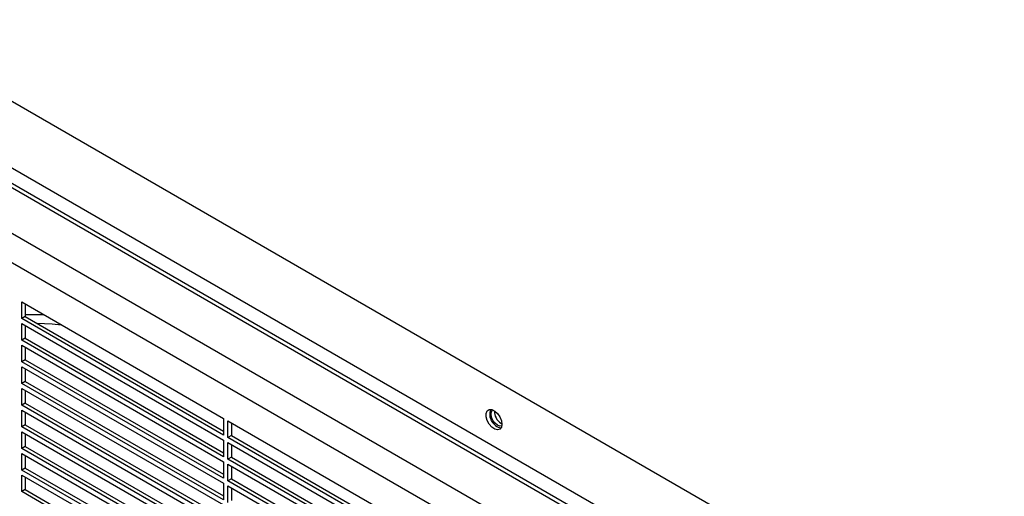
# Model space of a CAD drawing. Units: inches. Extents: x 0 to 192, y 0 to 165.
# Drawn here: x 59 to 68, y 149 to 154 of the extents above; entities that cross this region are included whole.
import ezdxf

# ---------------------------------------------------------------- set-up
doc = ezdxf.new("R2010")
doc.units = ezdxf.units.IN
doc.header["$MEASUREMENT"] = 0

msp = doc.modelspace()

# ---------------------------------------------------------------- linework, layer by layer
at = {"color": 7, "linetype": 'Continuous', "lineweight": 25}
for p, q in [((48.1191, 159.2561), (78.8532, 141.5136)), ((48.1191, 158.6131), (78.8532, 140.8707)), ((52.6763, 155.7926), (67.6146, 147.1689)), ((67.648, 147.1882), (52.7097, 155.8119)), ((67.3696, 146.8667), (52.9213, 155.2076)), ((67.1247, 146.7253), (52.6763, 155.0661)), ((58.9261, 151.1367), (60.8748, 150.0117)), ((58.9261, 150.976), (58.9261, 151.1367)), ((58.9595, 151.1174), (58.9595, 150.9953)), ((58.9595, 150.9953), (58.9261, 150.976)), ((58.9595, 150.9953), (60.8748, 149.8896)), ((60.8748, 149.851), (58.9261, 150.976)), ((58.9261, 150.9278), (60.8748, 149.8028)), ((58.9261, 150.767), (58.9261, 150.9278)), ((58.9595, 150.9085), (58.9595, 150.7863)), ((58.9595, 150.7863), (58.9261, 150.767)), ((60.8748, 149.642), (58.9261, 150.767)), ((58.9261, 150.7188), (60.8748, 149.5938)), ((58.9261, 150.5581), (58.9261, 150.7188)), ((58.9595, 150.7863), (60.8748, 149.6806)), ((58.9595, 150.6995), (58.9595, 150.5773)), ((58.9595, 150.5773), (58.9261, 150.5581)), ((60.8748, 149.4331), (58.9261, 150.5581)), ((58.9595, 150.5773), (60.8748, 149.4717)), ((58.9261, 150.5098), (60.8748, 149.3849)), ((58.9261, 150.3491), (58.9261, 150.5098)), ((58.9595, 150.4906), (58.9595, 150.3684)), ((58.9595, 150.3684), (58.9261, 150.3491)), ((60.8748, 149.2241), (58.9261, 150.3491)), ((58.9595, 150.3684), (60.8748, 149.2627)), ((58.9261, 150.3009), (60.8748, 149.1759)), ((58.9261, 150.1401), (58.9261, 150.3009)), ((58.9595, 150.2816), (58.9595, 150.1594)), ((58.9595, 150.1594), (58.9261, 150.1401)), ((60.8748, 149.0152), (58.9261, 150.1401)), ((58.9595, 150.1594), (60.8748, 149.0537)), ((58.9261, 150.0919), (60.8748, 148.967)), ((58.9261, 149.9312), (58.9261, 150.0919)), ((58.9595, 150.0726), (58.9595, 149.9505)), ((58.9595, 149.9505), (58.9261, 149.9312)), ((58.9595, 149.9505), (60.8748, 148.8448)), ((60.8748, 150.0117), (60.8748, 149.851)), ((60.9166, 149.9876), (62.8653, 148.8627)), ((60.9166, 149.8269), (60.9166, 149.9876)), ((60.95, 149.9684), (60.95, 149.8462)), ((63.5529, 149.9653), (63.5625, 149.9606)), ((60.8748, 148.8062), (58.9261, 149.9312)), ((58.9261, 149.883), (60.8748, 148.758)), ((58.9261, 149.7222), (58.9261, 149.883)), ((58.9595, 149.8637), (58.9595, 149.7415)), ((60.8748, 149.8028), (60.8748, 149.642)), ((60.95, 149.8462), (60.9166, 149.8269)), ((62.8653, 148.7019), (60.9166, 149.8269)), ((60.9166, 149.7787), (62.8653, 148.6537)), ((60.9166, 149.6179), (60.9166, 149.7787)), ((60.95, 149.8462), (62.8653, 148.7405)), ((60.95, 149.7594), (60.95, 149.6372)), ((58.9595, 149.7415), (58.9261, 149.7222)), ((60.8748, 148.5973), (58.9261, 149.7222)), ((58.9261, 149.674), (60.8748, 148.549)), ((58.9261, 149.5133), (58.9261, 149.674)), ((58.9595, 149.7415), (60.8748, 148.6358)), ((58.9595, 149.6547), (58.9595, 149.5326)), ((60.8748, 149.5938), (60.8748, 149.4331)), ((60.95, 149.6372), (60.9166, 149.6179)), ((62.8653, 148.493), (60.9166, 149.6179)), ((60.9166, 149.5697), (62.8653, 148.4448)), ((60.9166, 149.409), (60.9166, 149.5697)), ((60.95, 149.6372), (62.8653, 148.5315)), ((58.9595, 149.5326), (58.9261, 149.5133)), ((60.8748, 148.3883), (58.9261, 149.5133)), ((58.9595, 149.5326), (60.8748, 148.4269)), ((60.95, 149.5504), (60.95, 149.4283)), ((58.9261, 149.4651), (60.8748, 148.3401)), ((58.9261, 149.3043), (58.9261, 149.4651)), ((58.9595, 149.4458), (58.9595, 149.3236)), ((60.8748, 149.3849), (60.8748, 149.2241)), ((60.95, 149.4283), (60.9166, 149.409)), ((62.8653, 148.284), (60.9166, 149.409)), ((60.95, 149.4283), (62.8653, 148.3226)), ((58.9595, 149.3236), (58.9261, 149.3043)), ((60.8748, 148.1793), (58.9261, 149.3043)), ((58.9595, 149.3236), (60.8748, 148.2179)), ((60.9166, 149.3608), (62.8653, 148.2358)), ((60.9166, 149.2), (60.9166, 149.3608)), ((60.95, 149.3415), (60.95, 149.2193))]:
    msp.add_line(p, q, dxfattribs=at)
at = {"color": 7, "linetype": 'Continuous', "lineweight": 25, "flags": 128}
for points in [[(59.1397, 151.0134), (59.1378, 151.0134), (58.9595, 151.0117)], [(59.0704, 150.9313), (59.2177, 150.9233), (59.3095, 150.9154)], [(63.5627, 149.9549), (63.5575, 149.9259), (63.5427, 149.9069), (63.5202, 149.9002), (63.4932, 149.907), (63.4652, 149.9261), (63.44, 149.9552), (63.421, 149.9901), (63.4109, 150.0263), (63.4109, 150.0588), (63.421, 150.0832), (63.44, 150.0963), (63.4652, 150.0962), (63.4932, 150.083), (63.5202, 150.0585), (63.5427, 150.026), (63.5575, 149.9898), (63.5627, 149.9549)], [(63.5195, 149.946), (63.4956, 149.9654), (63.4752, 149.9928), (63.4617, 150.0241), (63.4569, 150.0545), (63.4617, 150.0795), (63.4731, 150.0937)], [(63.5616, 149.9405), (63.5435, 149.9377), (63.5195, 149.946)]]:
    msp.add_lwpolyline(points, dxfattribs=at)
at = {"color": 7, "linetype": 'Continuous', "lineweight": 25}
for centre, radius, start, end in [((63.5805, 150.0536), 0.1366, 161.05497, 258.9397), ((63.6202, 150.0759), 0.1294, 176.20316, 238.70181)]:
    msp.add_arc(centre, radius, start, end, dxfattribs=at)

doc.saveas('drawing.dxf')
